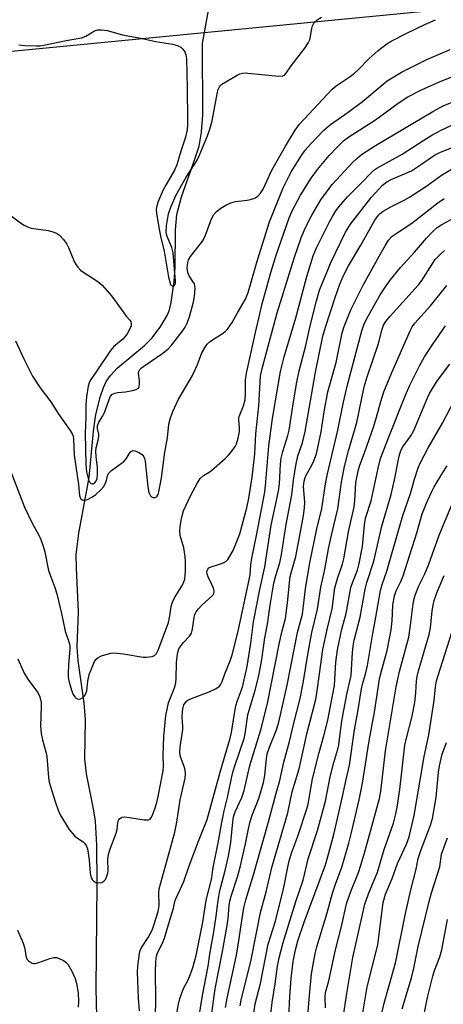
# Model space of a CAD drawing. Units: inches. Extents: x 1237771 to 1243771, y 581452 to 585453.
# Drawn here: x 1242104 to 1242229, y 583650 to 583941 of the extents above; entities that cross this region are included whole.
import ezdxf

# ---------------------------------------------------------------- set-up
doc = ezdxf.new("R2010")
doc.units = ezdxf.units.IN
doc.header["$MEASUREMENT"] = 0
for name, color, linetype in [('HYDRO-Hidden Single Line Stream', 5, 'Continuous'), ('HYDRO-Single Line Stream', 4, 'Continuous'), ('NTRL-Trees', 3, 'Continuous'), ('Undefined', 1, 'Continuous')]:
    doc.layers.add(name, color=color, linetype=linetype)

msp = doc.modelspace()

# ---------------------------------------------------------------- linework, layer by layer
at = {"layer": 'HYDRO-Hidden Single Line Stream'}
msp.add_line((1242158.28, 583933.92), (1242163.86, 583965.87), dxfattribs=at)
at = {"layer": 'HYDRO-Single Line Stream'}
msp.add_lwpolyline([(1242127.39, 583629.79), (1242126.79, 583654.6), (1242127.06, 583685.67), (1242127, 583696.99), (1242126.59, 583704.06), (1242126.01, 583707.75), (1242123.98, 583718.05), (1242123.42, 583722.47), (1242123.68, 583734.04), (1242123.25, 583739.08), (1242121.5, 583751.42), (1242121.18, 583755.63), (1242121.59, 583765.93), (1242120.97, 583778.9), (1242120.94, 583782.9), (1242121.7, 583789.21), (1242124.79, 583805.7), (1242126.03, 583819.3), (1242126.7, 583824.24), (1242128.09, 583829.66), (1242128.97, 583832.21), (1242129.8, 583834.05), (1242131.02, 583835.84), (1242133.01, 583837.94), (1242141.09, 583844.7), (1242143.4, 583846.93), (1242145.94, 583850.36), (1242147.9, 583853.72), (1242148.46, 583855.25), (1242148.99, 583857.41), (1242149.89, 583863.54), (1242150.14, 583867.72), (1242150.29, 583878.87), (1242150.7, 583883.37), (1242152.08, 583888.66), (1242156.12, 583900.05), (1242157.22, 583903.62), (1242157.97, 583907.72), (1242158.34, 583912.89), (1242158.28, 583933.92)], dxfattribs=at)
at = {"layer": 'NTRL-Trees'}
msp.add_lwpolyline([(1242074.31, 583929.06), (1242327.59, 583953.65), (1242471.44, 583953.65), (1242555.05, 583938.9), (1242933.22, 583866.72), (1243016.19, 583841.45), (1243097.98, 583807.36), (1243227.74, 583697.47)], dxfattribs=at)
at = {"layer": 'Undefined'}
for points, elevation in [([(1242099.22, 583884.84), (1242104.45, 583880.94), (1242105.53, 583880.22), (1242106.52, 583879.74), (1242107.6, 583879.4), (1242112.59, 583878.64), (1242113.74, 583878.38), (1242115.08, 583877.88), (1242116, 583877.25), (1242117.14, 583876.02), (1242118.15, 583874.66), (1242118.67, 583873.61), (1242120.44, 583869.27), (1242120.88, 583868.51), (1242121.41, 583867.82), (1242122.21, 583866.96), (1242122.88, 583866.42), (1242127.28, 583863.62), (1242128.61, 583862.51), (1242131.34, 583859.4), (1242134.96, 583854.3), (1242135.69, 583853.37), (1242136.78, 583852.19), (1242137.04, 583851.78), (1242137.19, 583851.15), (1242137.12, 583850.44), (1242136.69, 583849.38), (1242135.95, 583848.09), (1242135.34, 583847.29), (1242134.65, 583846.56), (1242132.08, 583844.41), (1242131.01, 583843.24), (1242126.82, 583836.9), (1242125.21, 583834.59), (1242124.87, 583833.92), (1242124.49, 583832.64), (1242123.94, 583829.48), (1242123.75, 583827.15), (1242123.76, 583823.39), (1242123.52, 583818.75), (1242123.69, 583814.08), (1242123.72, 583809.45), (1242123.97, 583807.31), (1242124.5, 583805.01), (1242124.95, 583804.17), (1242125.25, 583803.9), (1242125.66, 583803.77), (1242125.88, 583803.78), (1242126.29, 583803.97), (1242126.75, 583804.48), (1242127.07, 583805.37), (1242127.24, 583806.55), (1242127.24, 583808.65), (1242126.78, 583811.9), (1242126.67, 583813.29), (1242126.79, 583814.41), (1242127.44, 583816.66), (1242127.63, 583817.78), (1242127.58, 583818.5), (1242127.2, 583820.15), (1242127.23, 583820.94), (1242127.6, 583822.02), (1242128.78, 583823.92), (1242129.27, 583824.86), (1242130.91, 583829.52), (1242131.43, 583830.16), (1242132.36, 583830.58), (1242133.14, 583830.75), (1242135.52, 583831.01), (1242137.57, 583831.39), (1242138.65, 583831.69), (1242139.28, 583832.08), (1242139.54, 583832.58), (1242139.63, 583833.3), (1242139.58, 583834.35), (1242139.33, 583836.51), (1242139.41, 583836.96), (1242139.74, 583837.58), (1242140.23, 583838.09), (1242140.88, 583838.6), (1242146.56, 583842.36), (1242148.09, 583843.66), (1242149.16, 583844.88), (1242152.57, 583849.23), (1242153.17, 583850.11), (1242153.65, 583851.03), (1242154.43, 583853.11), (1242155.55, 583857.58), (1242155.86, 583859.26), (1242156.05, 583861.52), (1242156, 583862.33), (1242155.85, 583862.85), (1242155.43, 583863.59), (1242154.29, 583865.29), (1242153.87, 583866.29), (1242153.72, 583867.61), (1242153.92, 583869.21), (1242154.15, 583869.96), (1242154.73, 583870.95), (1242157.93, 583875.07), (1242158.55, 583875.98), (1242159.11, 583877.24), (1242160.92, 583882.16), (1242161.58, 583883.44), (1242162.35, 583884.24), (1242163.69, 583885.27), (1242165.13, 583886.11), (1242166.64, 583886.83), (1242167.99, 583887.21), (1242171.41, 583887.6), (1242172.49, 583887.8), (1242173.75, 583888.22), (1242174.63, 583888.86), (1242175.37, 583889.69), (1242176.14, 583890.91), (1242176.8, 583892.21), (1242178.72, 583896.47), (1242182.78, 583903.59), (1242185.65, 583908.28), (1242186.96, 583910.12), (1242196.6, 583920.42), (1242197.81, 583921.41), (1242201.62, 583923.98), (1242203.2, 583925.17), (1242204.42, 583926.27), (1242207.49, 583929.52), (1242210.19, 583931.87), (1242212.74, 583933.88), (1242213.98, 583934.65), (1242218.67, 583937), (1242224.18, 583939.64), (1242227.11, 583940.98)], 546), ([(1242103.96, 583933.5), (1242105.7, 583933.33), (1242109.18, 583933.2), (1242110.24, 583933.24), (1242111.38, 583933.4), (1242117.93, 583934.78), (1242122.52, 583935.6), (1242123.79, 583936.06), (1242126.3, 583937.67), (1242127.28, 583937.96), (1242128.38, 583938), (1242130.05, 583937.77), (1242134.6, 583936.53), (1242140.47, 583935.37), (1242144.34, 583934.5), (1242149.5, 583933.71), (1242150.85, 583933.3), (1242151.85, 583932.83), (1242152.47, 583932.31), (1242153.03, 583931.45), (1242153.31, 583930.63), (1242153.49, 583929.36), (1242153.72, 583920.73), (1242153.86, 583911.27), (1242153.84, 583909.87), (1242153.68, 583908.46), (1242153.24, 583906.23), (1242151.81, 583902.07), (1242150.69, 583898.07), (1242149.97, 583896.48), (1242147.46, 583892.27), (1242146.64, 583890.66), (1242145.19, 583887.28), (1242144.74, 583885.92), (1242144.56, 583884.98), (1242144.64, 583883.69), (1242145.4, 583879.07), (1242145.82, 583877.02), (1242146.94, 583872.54), (1242148.17, 583864.86), (1242148.45, 583863.75), (1242148.82, 583862.75), (1242149.2, 583862.27), (1242149.52, 583862.2), (1242149.83, 583862.31), (1242150.08, 583862.57), (1242150.22, 583862.97), (1242150.3, 583863.71), (1242149.57, 583872.03), (1242149.2, 583873.67), (1242147.83, 583876.86), (1242147.59, 583877.62), (1242147.49, 583878.29), (1242147.63, 583880.06), (1242148.24, 583883.6), (1242148.88, 583885.53), (1242150.32, 583889.01), (1242153.4, 583894.46), (1242155.83, 583898.08), (1242156.66, 583899.47), (1242157.27, 583900.78), (1242159.69, 583906.64), (1242160.4, 583908.63), (1242161.09, 583911.06), (1242162.7, 583919.58), (1242162.91, 583920.39), (1242163.24, 583921.1), (1242163.56, 583921.51), (1242163.98, 583921.87), (1242165.19, 583922.65), (1242168.47, 583924.57), (1242169.25, 583924.93), (1242170.03, 583925.16), (1242170.84, 583925.24), (1242171.64, 583925.21), (1242180.86, 583924.31), (1242181.96, 583924.37), (1242182.52, 583924.62), (1242183.03, 583925.13), (1242184.48, 583927.29), (1242188.46, 583932.55), (1242189.58, 583934.22), (1242189.96, 583934.98), (1242190.12, 583935.5), (1242190.54, 583938.34), (1242190.78, 583939.17), (1242191.15, 583939.93), (1242191.52, 583940.36), (1242192.17, 583940.93), (1242193.41, 583941.72)], 544), ([(1242102.97, 583846.05), (1242105.39, 583840.71), (1242108.03, 583835.56), (1242110.23, 583832.17), (1242113.45, 583827.97), (1242115.8, 583824.29), (1242119.15, 583819.5), (1242119.82, 583818.36), (1242119.98, 583817.86), (1242120.09, 583817.04), (1242120.34, 583812.21), (1242121.62, 583803.62), (1242121.91, 583800.33), (1242122.09, 583799.72), (1242122.32, 583799.34), (1242122.63, 583799.06), (1242123.03, 583798.93), (1242123.49, 583798.97), (1242124.25, 583799.18), (1242125.77, 583799.93), (1242126.72, 583800.62), (1242128.21, 583802.02), (1242128.97, 583802.88), (1242129.39, 583803.56), (1242129.86, 583804.78), (1242130.2, 583806.23), (1242130.54, 583806.93), (1242131.33, 583807.68), (1242135.04, 583810.43), (1242135.66, 583811.13), (1242136.89, 583813.17), (1242137.24, 583813.45), (1242137.63, 583813.59), (1242138.39, 583813.49), (1242139.44, 583813.03), (1242140.42, 583812.41), (1242140.92, 583811.8), (1242141.11, 583811.31), (1242141.27, 583810.49), (1242142.1, 583802.92), (1242142.43, 583801.18), (1242142.9, 583800.26), (1242143.22, 583799.92), (1242143.59, 583799.71), (1242144.26, 583799.72), (1242144.67, 583799.93), (1242144.89, 583800.16), (1242145.14, 583800.62), (1242145.38, 583801.45), (1242146.13, 583805.59), (1242147.13, 583813.12), (1242147.86, 583817.38), (1242148.32, 583821.43), (1242148.81, 583823.32), (1242149.48, 583825.2), (1242151.05, 583828.65), (1242155.29, 583835.85), (1242156.75, 583839.07), (1242158.1, 583842.54), (1242159.01, 583844.21), (1242159.66, 583845.04), (1242160.62, 583845.94), (1242164.48, 583848.44), (1242165.09, 583848.91), (1242165.62, 583849.45), (1242167.06, 583851.45), (1242168.61, 583854.29), (1242171, 583858.35), (1242171.74, 583860.32), (1242174.42, 583869.55), (1242178.01, 583881.18), (1242182.07, 583891.24), (1242184.5, 583896), (1242187.47, 583900.79), (1242188.64, 583902.45), (1242190.14, 583904.18), (1242193.99, 583908.18), (1242196.14, 583910), (1242201.34, 583913.62), (1242205.6, 583916.84), (1242212.84, 583922.94), (1242217.1, 583925.44), (1242224.59, 583929.21), (1242231.46, 583932.19)], 548), ([(1242100.71, 583809.66), (1242105.66, 583796.91), (1242107.88, 583792.12), (1242109.73, 583788.82), (1242110.45, 583787.3), (1242111.14, 583785.39), (1242111.63, 583783.72), (1242112.77, 583778.18), (1242114.63, 583773.12), (1242115.19, 583771.31), (1242116.61, 583765.43), (1242117.68, 583760.24), (1242118.9, 583756.44), (1242119.01, 583755.66), (1242119.01, 583754.79), (1242118.64, 583750.42), (1242118.53, 583747.84), (1242118.56, 583746.7), (1242118.75, 583745.58), (1242119.49, 583742.77), (1242120.03, 583741.51), (1242120.46, 583740.84), (1242120.8, 583740.47), (1242121.17, 583740.22), (1242121.77, 583740.1), (1242122.19, 583740.19), (1242122.81, 583740.57), (1242123.37, 583741.1), (1242123.8, 583741.76), (1242124.05, 583742.55), (1242124.31, 583745.47), (1242124.73, 583747.39), (1242126.35, 583751.23), (1242126.8, 583751.95), (1242127.42, 583752.46), (1242128.43, 583752.92), (1242130.06, 583753.48), (1242131.16, 583753.77), (1242131.98, 583753.83), (1242134.92, 583753.56), (1242140.75, 583752.58), (1242141.63, 583752.53), (1242142.5, 583752.6), (1242143.34, 583752.76), (1242144.08, 583753.08), (1242144.61, 583753.64), (1242145.14, 583754.61), (1242148.18, 583762.78), (1242148.64, 583764.75), (1242148.99, 583767.5), (1242149.35, 583768.8), (1242150.01, 583770.1), (1242152.44, 583774.06), (1242152.78, 583774.83), (1242152.98, 583775.6), (1242153.19, 583778), (1242153.18, 583780.84), (1242153.09, 583782.27), (1242152.71, 583784.89), (1242151.69, 583788.48), (1242151.53, 583789.77), (1242151.64, 583791.14), (1242152.01, 583793.39), (1242152.31, 583794.76), (1242152.63, 583795.79), (1242154.71, 583800.25), (1242156.79, 583804.11), (1242157.58, 583805.32), (1242158.56, 583806.22), (1242160.23, 583807.22), (1242160.95, 583807.74), (1242165, 583811.27), (1242165.99, 583812.32), (1242167.24, 583813.86), (1242167.89, 583814.77), (1242168.33, 583815.62), (1242168.79, 583817.23), (1242169.14, 583819.26), (1242169.19, 583820.44), (1242168.95, 583822.57), (1242169, 583823.37), (1242169.25, 583824.18), (1242170.4, 583826.85), (1242170.82, 583828.6), (1242170.95, 583830.52), (1242170.96, 583834.5), (1242171.28, 583836.47), (1242173.92, 583848.53), (1242175.9, 583856.94), (1242178.43, 583866.26), (1242180.04, 583871.37), (1242183.87, 583882.36), (1242184.8, 583884.45), (1242187.25, 583889.12), (1242190.39, 583894.17), (1242192.21, 583896.72), (1242195.69, 583900.87), (1242198.02, 583903.33), (1242199.97, 583905.12), (1242201.54, 583906.35), (1242209.35, 583911.41), (1242216.06, 583916.34), (1242218.92, 583918.19), (1242222.99, 583920.23), (1242228.55, 583922.74), (1242233.2, 583924.56)], 550), ([(1242103.62, 583752.06), (1242105.56, 583747.78), (1242106.62, 583746.07), (1242109.49, 583742.17), (1242110.02, 583741.14), (1242110.4, 583740.03), (1242110.54, 583739.17), (1242110.58, 583737.98), (1242110.37, 583732.25), (1242110.58, 583730.03), (1242110.93, 583728.1), (1242111.94, 583724.52), (1242112.22, 583723.23), (1242112.76, 583717), (1242112.95, 583715.63), (1242113.31, 583714.29), (1242114.73, 583709.87), (1242115.6, 583707.34), (1242116.17, 583705.97), (1242118.8, 583701.64), (1242120.48, 583699.6), (1242121.25, 583699), (1242123, 583697.93), (1242123.36, 583697.56), (1242123.81, 583696.92), (1242124.21, 583695.92), (1242124.48, 583694.56), (1242124.74, 583692.57), (1242125.05, 583688.72), (1242125.35, 583687.28), (1242125.59, 583686.82), (1242126.09, 583686.29), (1242126.76, 583685.97), (1242127.52, 583685.85), (1242128.51, 583685.96), (1242129.09, 583686.29), (1242129.55, 583686.84), (1242130, 583687.84), (1242130.23, 583688.65), (1242130.36, 583689.5), (1242130.29, 583692.85), (1242130.48, 583694.26), (1242130.89, 583695.63), (1242132.7, 583700.52), (1242132.98, 583701.64), (1242133.19, 583703.56), (1242133.46, 583704.35), (1242133.75, 583704.79), (1242134.38, 583705.22), (1242135.17, 583705.32), (1242136.62, 583705.18), (1242141, 583704.51), (1242141.81, 583704.45), (1242142.32, 583704.5), (1242142.73, 583704.69), (1242143.17, 583705.22), (1242143.6, 583706.17), (1242144.14, 583707.72), (1242144.71, 583709.54), (1242145.29, 583711.82), (1242146.58, 583718.92), (1242146.73, 583720.32), (1242146.63, 583723.54), (1242146.82, 583729.07), (1242147.45, 583735.27), (1242147.77, 583737.21), (1242148.22, 583739.06), (1242149.95, 583743.44), (1242150.39, 583744.97), (1242150.5, 583746.21), (1242150.56, 583750.9), (1242150.72, 583752.86), (1242150.92, 583753.93), (1242151.3, 583754.96), (1242151.92, 583755.97), (1242152.64, 583756.89), (1242154.38, 583758.75), (1242154.96, 583759.67), (1242155.21, 583760.44), (1242155.43, 583761.53), (1242155.77, 583764.38), (1242156.03, 583765.17), (1242156.41, 583765.92), (1242157.1, 583766.85), (1242158.07, 583767.94), (1242161.04, 583770.56), (1242161.36, 583770.98), (1242161.56, 583771.41), (1242161.68, 583772.09), (1242161.51, 583772.91), (1242161.05, 583774.01), (1242159.9, 583776.28), (1242159.64, 583777.08), (1242159.57, 583777.87), (1242159.78, 583778.55), (1242160.11, 583778.91), (1242160.82, 583779.29), (1242163.59, 583780.11), (1242164.37, 583780.43), (1242165.11, 583780.87), (1242165.73, 583781.44), (1242166.36, 583782.35), (1242167.28, 583784.09), (1242169.27, 583789.03), (1242171.35, 583796.64), (1242171.93, 583799.5), (1242172.95, 583805.73), (1242173.74, 583812.64), (1242174, 583818.58), (1242174.92, 583826.85), (1242175.43, 583835.61), (1242175.77, 583837.51), (1242177.3, 583842.95), (1242179, 583849.62), (1242180.34, 583854.28), (1242185.41, 583870.75), (1242187.44, 583876.51), (1242188.65, 583879.39), (1242190.43, 583882.99), (1242193.28, 583887.77), (1242196.56, 583892.28), (1242202.8, 583898.93), (1242203.76, 583899.86), (1242205.3, 583901.13), (1242209.44, 583903.8), (1242226.3, 583913.82), (1242229.36, 583915.48), (1242232.02, 583916.62)], 552), ([(1242183.76, 583645.95), (1242184.05, 583652.24), (1242184.42, 583657.58), (1242185.08, 583662.57), (1242185.71, 583666), (1242186.45, 583668.74), (1242188.27, 583674.24), (1242194.57, 583691.12), (1242195.33, 583693.66), (1242197.03, 583700.12), (1242199.69, 583711.32), (1242200.72, 583716.4), (1242201.69, 583720.65), (1242203.19, 583731.05), (1242204.15, 583736.35), (1242205.27, 583743.22), (1242205.56, 583744.61), (1242206.42, 583747.51), (1242207.02, 583750.08), (1242208.59, 583759.57), (1242209.52, 583764.34), (1242210.85, 583772.26), (1242211.36, 583774.07), (1242212.72, 583778.01), (1242213.57, 583780.77), (1242217.49, 583794.42), (1242219.72, 583800.97), (1242220.92, 583805.14), (1242222.02, 583808.5), (1242222.74, 583810.1), (1242224.87, 583814.27), (1242229.17, 583821.72), (1242232.8, 583828.56)], 572), ([(1242189.26, 583645.23), (1242189.77, 583651.47), (1242190.51, 583658.96), (1242191.55, 583664.93), (1242192.07, 583666.95), (1242195.13, 583676.99), (1242196.65, 583682.78), (1242197.56, 583685.42), (1242199.44, 583690.44), (1242201.5, 583697.52), (1242202.35, 583700.67), (1242204.58, 583710.33), (1242205.58, 583715.33), (1242207.52, 583727.85), (1242209.11, 583736.29), (1242210.57, 583746.06), (1242210.95, 583747.69), (1242212.85, 583754.49), (1242213.99, 583760.65), (1242214.33, 583763.28), (1242214.54, 583767.89), (1242214.98, 583770.67), (1242215.52, 583772.19), (1242216.92, 583774.93), (1242217.6, 583776.63), (1242221.6, 583789.26), (1242223.17, 583794.91), (1242224.73, 583798.77), (1242226.01, 583801.47), (1242226.78, 583802.9), (1242229.31, 583807.12), (1242230.61, 583809.07)], 574), ([(1242194.59, 583648.91), (1242194.47, 583652.01), (1242194.61, 583653.43), (1242195.61, 583656.89), (1242197.62, 583666.08), (1242199.34, 583672.97), (1242200.86, 583679.64), (1242201.89, 583682.83), (1242204.35, 583688.93), (1242205.08, 583691.11), (1242206.25, 583694.96), (1242210.61, 583710.78), (1242210.97, 583712.93), (1242212.32, 583724.84), (1242215.52, 583743.74), (1242216.47, 583748.31), (1242219.23, 583758.45), (1242219.78, 583761.99), (1242220.51, 583768.35), (1242220.78, 583769.75), (1242221.14, 583770.87), (1242222.23, 583773.61), (1242223.95, 583777.18), (1242225.2, 583779.99), (1242228.21, 583788.58), (1242231.95, 583797.61)], 576), ([(1242199.85, 583646.04), (1242200.93, 583653.16), (1242202.68, 583663.76), (1242206.24, 583679.56), (1242207.31, 583682.59), (1242209.99, 583689.01), (1242211.95, 583695.67), (1242214.67, 583703.52), (1242215.39, 583706.19), (1242215.76, 583708.16), (1242216.55, 583713.39), (1242218.06, 583726.57), (1242218.33, 583727.84), (1242220.26, 583735.09), (1242221.03, 583739.12), (1242221.33, 583741.97), (1242221.54, 583745.51), (1242221.72, 583746.87), (1242222.12, 583748.47), (1242225.3, 583759.25), (1242225.66, 583761.21), (1242226.16, 583766.25), (1242226.41, 583767.94), (1242226.76, 583769.3), (1242227.69, 583772.01), (1242229.69, 583776.66)], 578), ([(1242204.45, 583640.32), (1242206.97, 583655.05), (1242210.08, 583667.52), (1242211.63, 583680.04), (1242212.37, 583682.53), (1242214.34, 583687.09), (1242215.86, 583691.51), (1242218.61, 583697.22), (1242219.39, 583699.47), (1242220.84, 583705.72), (1242223.79, 583723.19), (1242225.18, 583729.57), (1242226.79, 583739.75), (1242227.17, 583743.75), (1242227.48, 583745.59), (1242227.92, 583747.15), (1242231.95, 583759.87)], 580), ([(1242210.73, 583645.12), (1242211.93, 583650.28), (1242214.55, 583659.36), (1242215.38, 583662.63), (1242218.23, 583676.78), (1242219.81, 583683.76), (1242221.42, 583689.9), (1242222.03, 583693.02), (1242222.83, 583695.4), (1242225.66, 583702.92), (1242226.22, 583704.83), (1242227.31, 583711.09), (1242228.06, 583718.59), (1242228.33, 583720.4), (1242229.15, 583723.83), (1242230.37, 583727.28)], 582), ([(1242217.25, 583648.56), (1242220.04, 583657.77), (1242220.72, 583660.62), (1242221.47, 583664.51), (1242222.04, 583667.06), (1242225.26, 583680.3), (1242225.99, 583682.9), (1242228.38, 583690.56), (1242228.92, 583694.36), (1242230.67, 583699.18)], 584), ([(1242223.11, 583643.56), (1242224.76, 583651.94), (1242226.31, 583658.28), (1242226.84, 583659.89), (1242228.38, 583663.92), (1242229.01, 583665.99), (1242230.66, 583674.97)], 586)]:
    msp.add_lwpolyline(points, dxfattribs=dict(at, elevation=elevation))
for points in [[(1242139.64, 583647.96, 554), (1242139.32, 583651.72, 554), (1242139.01, 583659.47, 554), (1242139.13, 583661.24, 554), (1242139.66, 583664.99, 554), (1242139.86, 583665.82, 554), (1242140.16, 583666.55, 554), (1242142.19, 583669.68, 554), (1242143.35, 583671.85, 554), (1242144.01, 583673.65, 554), (1242145.1, 583677.33, 554), (1242145.32, 583678.44, 554), (1242145.4, 583679.25, 554), (1242145.36, 583683, 554), (1242145.48, 583684.08, 554), (1242147.44, 583691.12, 554), (1242150.03, 583700.86, 554), (1242150.63, 583703.75, 554), (1242151.68, 583710.39, 554), (1242153.16, 583716.73, 554), (1242153.25, 583718.1, 554), (1242153.15, 583719.19, 554), (1242152.82, 583720.27, 554), (1242151.71, 583723.04, 554), (1242151.53, 583724.38, 554), (1242151.66, 583726.04, 554), (1242152.44, 583731.19, 554), (1242152.46, 583732.02, 554), (1242152.23, 583734.81, 554), (1242152.34, 583736.55, 554), (1242152.52, 583737.69, 554), (1242152.76, 583738.43, 554), (1242153.01, 583738.89, 554), (1242153.52, 583739.51, 554), (1242153.95, 583739.84, 554), (1242154.98, 583740.34, 554), (1242160.21, 583742.27, 554), (1242162.34, 583743.32, 554), (1242163.26, 583743.99, 554), (1242163.7, 583744.59, 554), (1242164.04, 583745.31, 554), (1242164.87, 583747.66, 554), (1242166.42, 583751.44, 554), (1242167.01, 583753.28, 554), (1242168.81, 583760.19, 554), (1242172.18, 583775.87, 554), (1242172.34, 583776.92, 554), (1242172.58, 583779.84, 554), (1242172.86, 583781.84, 554), (1242174.13, 583788.02, 554), (1242176.68, 583801.31, 554), (1242176.92, 583803.23, 554), (1242177.83, 583815.01, 554), (1242178.92, 583823.05, 554), (1242181.27, 583836.95, 554), (1242182.35, 583841.35, 554), (1242185.81, 583852.85, 554), (1242189.07, 583865.11, 554), (1242190.97, 583871.13, 554), (1242191.99, 583873.54, 554), (1242195.69, 583881.06, 554), (1242196.64, 583882.82, 554), (1242197.65, 583884.47, 554), (1242199.04, 583886.28, 554), (1242201.22, 583888.69, 554), (1242205.48, 583892.99, 554), (1242207.91, 583895.55, 554), (1242208.92, 583896.45, 554), (1242209.83, 583897.07, 554), (1242217.3, 583901.27, 554), (1242223.64, 583905.36, 554), (1242226.04, 583906.8, 554), (1242228.66, 583908.18, 554), (1242234.24, 583910.9, 554)], [(1242144.36, 583645.97, 556), (1242144.49, 583651.82, 556), (1242144.35, 583659.32, 556), (1242144.48, 583662.61, 556), (1242144.69, 583664.21, 556), (1242144.98, 583665.13, 556), (1242146.43, 583667.98, 556), (1242147.05, 583669.52, 556), (1242148.2, 583673.55, 556), (1242149.71, 583678.33, 556), (1242150.12, 583680.34, 556), (1242150.35, 583681.08, 556), (1242152.73, 583686.24, 556), (1242154.33, 583690.88, 556), (1242157.02, 583698.12, 556), (1242159.6, 583704.53, 556), (1242163.43, 583718.6, 556), (1242164.99, 583723.54, 556), (1242166.44, 583728.59, 556), (1242166.82, 583730.31, 556), (1242167.68, 583735.87, 556), (1242168.12, 583738.13, 556), (1242168.59, 583739.69, 556), (1242170.09, 583743.68, 556), (1242171.48, 583749.81, 556), (1242172.58, 583756.64, 556), (1242173.36, 583762.94, 556), (1242175.22, 583772.58, 556), (1242176.68, 583779.21, 556), (1242178.54, 583791.55, 556), (1242180.73, 583801.59, 556), (1242180.99, 583803.76, 556), (1242181.32, 583809.6, 556), (1242181.5, 583811.32, 556), (1242181.99, 583813.29, 556), (1242183.51, 583818.08, 556), (1242183.92, 583819.6, 556), (1242185.23, 583828.65, 556), (1242186.12, 583833.79, 556), (1242186.83, 583837.21, 556), (1242188.81, 583844.68, 556), (1242190.13, 583850.49, 556), (1242192, 583857.92, 556), (1242192.89, 583860.98, 556), (1242196.27, 583869.4, 556), (1242200.56, 583878.15, 556), (1242201.97, 583880.55, 556), (1242208.19, 583888.54, 556), (1242211.47, 583892.04, 556), (1242212.74, 583893.09, 556), (1242214.03, 583893.75, 556), (1242220.03, 583896.31, 556), (1242222.74, 583898.04, 556), (1242226.82, 583900.89, 556), (1242228.37, 583901.73, 556), (1242232.55, 583903.43, 556)], [(1242150.44, 583646.16, 558), (1242151.12, 583649.95, 558), (1242151.57, 583651.63, 558), (1242152.61, 583654.62, 558), (1242154.02, 583657.21, 558), (1242154.71, 583658.84, 558), (1242155.39, 583660.8, 558), (1242156.33, 583664.37, 558), (1242158.38, 583674.23, 558), (1242159.34, 583680.67, 558), (1242160.9, 583686.85, 558), (1242161.45, 583690.33, 558), (1242162.93, 583697.69, 558), (1242163.93, 583703.71, 558), (1242164.68, 583707.11, 558), (1242165.69, 583711.02, 558), (1242167.12, 583718.12, 558), (1242167.69, 583720.08, 558), (1242170.55, 583728.52, 558), (1242170.84, 583729.88, 558), (1242171.62, 583735.45, 558), (1242173.82, 583742.77, 558), (1242174.87, 583747.05, 558), (1242175.79, 583751.89, 558), (1242176.7, 583758.28, 558), (1242177.46, 583762.28, 558), (1242178.27, 583767.96, 558), (1242179.33, 583774.44, 558), (1242179.9, 583776.71, 558), (1242181.09, 583780.4, 558), (1242181.63, 583782.86, 558), (1242183.03, 583791.78, 558), (1242184.62, 583800.48, 558), (1242185.15, 583804.91, 558), (1242185.82, 583809.19, 558), (1242186.43, 583812.01, 558), (1242187.8, 583815.92, 558), (1242188.64, 583819.29, 558), (1242191.7, 583836.82, 558), (1242193.83, 583847.43, 558), (1242194.58, 583850.09, 558), (1242197.43, 583858.88, 558), (1242198.85, 583862.81, 558), (1242199.8, 583865.13, 558), (1242201.39, 583868.2, 558), (1242205.08, 583874.31, 558), (1242209.18, 583881.69, 558), (1242210.26, 583883.2, 558), (1242210.81, 583883.73, 558), (1242211.65, 583884.36, 558), (1242213.96, 583885.68, 558), (1242217.89, 583887.67, 558), (1242219.4, 583888.53, 558), (1242224.62, 583891.9, 558), (1242228.91, 583895.05, 558), (1242235.12, 583898.79, 558)], [(1242157.09, 583645.23, 560), (1242158.28, 583652.53, 560), (1242159.91, 583661.16, 560), (1242160.45, 583664.77, 560), (1242161.6, 583671.35, 560), (1242162.33, 583676, 560), (1242162.87, 583680.65, 560), (1242163.25, 583682.97, 560), (1242163.64, 583684.68, 560), (1242164.89, 583689.06, 560), (1242165.9, 583693.72, 560), (1242166.59, 583697.79, 560), (1242167.17, 583703.85, 560), (1242167.39, 583705.33, 560), (1242167.86, 583706.85, 560), (1242169.83, 583711.03, 560), (1242170.56, 583713.1, 560), (1242172.23, 583720.56, 560), (1242175.54, 583731.1, 560), (1242177.42, 583738.84, 560), (1242181.06, 583756.87, 560), (1242181.83, 583760.32, 560), (1242182.82, 583763.98, 560), (1242183.39, 583768.57, 560), (1242184.16, 583776.36, 560), (1242184.42, 583777.46, 560), (1242185.84, 583782.32, 560), (1242187.27, 583789.59, 560), (1242188.11, 583794.4, 560), (1242188.38, 583796.69, 560), (1242188.49, 583798.41, 560), (1242188.15, 583802.98, 560), (1242188.26, 583804.53, 560), (1242188.57, 583805.62, 560), (1242188.9, 583806.39, 560), (1242190.44, 583809.07, 560), (1242191.21, 583810.61, 560), (1242191.92, 583812.69, 560), (1242193.29, 583819.16, 560), (1242194.25, 583825.11, 560), (1242195.33, 583830.94, 560), (1242197.75, 583839.62, 560), (1242199.57, 583848.4, 560), (1242200.18, 583850.26, 560), (1242202.14, 583855.21, 560), (1242205.75, 583862.47, 560), (1242210.44, 583871.1, 560), (1242212.31, 583874.37, 560), (1242213.26, 583875.81, 560), (1242214.34, 583876.94, 560), (1242215.48, 583877.78, 560), (1242220.13, 583880.83, 560), (1242227.83, 583886.81, 560), (1242229.72, 583888.08, 560)], [(1242160.7, 583645.12, 562), (1242161.95, 583654.46, 562), (1242164.13, 583665.51, 562), (1242165.54, 583673.2, 562), (1242165.85, 583675.32, 562), (1242166.1, 583679.12, 562), (1242166.31, 583680.46, 562), (1242166.69, 583681.86, 562), (1242168.6, 583687.66, 562), (1242169.4, 583690.48, 562), (1242170.96, 583697.36, 562), (1242171.81, 583701.78, 562), (1242172.38, 583703.97, 562), (1242172.97, 583705.86, 562), (1242174.86, 583710.73, 562), (1242176.26, 583715.46, 562), (1242176.68, 583717.61, 562), (1242177.14, 583722.56, 562), (1242177.39, 583723.98, 562), (1242178.06, 583725.9, 562), (1242180.16, 583731.03, 562), (1242180.86, 583733.37, 562), (1242183.26, 583744.29, 562), (1242186.31, 583759.81, 562), (1242187.81, 583765.28, 562), (1242188.72, 583772.7, 562), (1242189.88, 583779.89, 562), (1242192.03, 583790.47, 562), (1242193.54, 583796.47, 562), (1242194.63, 583803.78, 562), (1242195.21, 583806.73, 562), (1242198.28, 583819.66, 562), (1242199.91, 583827.88, 562), (1242201.1, 583833.08, 562), (1242205.33, 583849.05, 562), (1242206.05, 583851.04, 562), (1242207.22, 583853.35, 562), (1242210.8, 583859.66, 562), (1242212.72, 583862.59, 562), (1242213.75, 583864.02, 562), (1242216.79, 583867.69, 562), (1242220.93, 583872.24, 562), (1242224.5, 583876.43, 562), (1242226.32, 583878.37, 562), (1242227.59, 583879.52, 562), (1242229, 583880.47, 562), (1242232.62, 583882.42, 562)], [(1242165.04, 583649.01, 564), (1242165.53, 583651.78, 564), (1242168.28, 583664.44, 564), (1242169.1, 583669.37, 564), (1242169.83, 583674.66, 564), (1242170.47, 583678.47, 564), (1242171.07, 583680.82, 564), (1242173.31, 583688.22, 564), (1242177.81, 583703.85, 564), (1242180.05, 583712.33, 564), (1242181.14, 583716.13, 564), (1242182.29, 583721.51, 564), (1242184, 583727.63, 564), (1242185.15, 583732.64, 564), (1242187.09, 583740.36, 564), (1242188, 583744.81, 564), (1242189.36, 583753.34, 564), (1242190.53, 583759.81, 564), (1242192.22, 583766.7, 564), (1242193.26, 583773.23, 564), (1242194.41, 583778.46, 564), (1242195.49, 583784.59, 564), (1242196.45, 583789.04, 564), (1242198.22, 583796.41, 564), (1242199.3, 583804.32, 564), (1242200.19, 583808.95, 564), (1242201.37, 583813.58, 564), (1242203.86, 583821.89, 564), (1242206.06, 583832.49, 564), (1242206.96, 583835.43, 564), (1242210.24, 583845.27, 564), (1242211.33, 583849.54, 564), (1242211.77, 583850.67, 564), (1242212.48, 583851.81, 564), (1242213.75, 583853.35, 564), (1242222.14, 583862.6, 564), (1242223.11, 583863.93, 564), (1242225.46, 583867.66, 564), (1242227.07, 583870.07, 564), (1242228.37, 583871.5, 564), (1242229.83, 583872.77, 564)], [(1242169.42, 583649.47, 566), (1242169.73, 583651.19, 566), (1242172.63, 583663.04, 566), (1242175.36, 583677.04, 566), (1242177.07, 583683.22, 566), (1242178.78, 583690.36, 566), (1242183.46, 583706.56, 566), (1242184.79, 583712.78, 566), (1242186.79, 583719.49, 566), (1242189.24, 583730.31, 566), (1242191.71, 583740.02, 566), (1242192.29, 583743.24, 566), (1242193.85, 583754.79, 566), (1242195.14, 583760.75, 566), (1242196.61, 583766.8, 566), (1242197.41, 583773.03, 566), (1242198.14, 583775.78, 566), (1242199.61, 583780.06, 566), (1242200.04, 583781.6, 566), (1242201.43, 583789.62, 566), (1242203.08, 583796.96, 566), (1242203.3, 583798.77, 566), (1242203.62, 583804.15, 566), (1242204.33, 583808.01, 566), (1242204.73, 583809.33, 566), (1242206.12, 583812.92, 566), (1242208.86, 583820.78, 566), (1242209.71, 583823.52, 566), (1242210.96, 583828.15, 566), (1242211.86, 583830.94, 566), (1242214.2, 583836.68, 566), (1242219.64, 583848.96, 566), (1242220.28, 583850.2, 566), (1242221.03, 583851.23, 566), (1242225.68, 583856.39, 566), (1242230.52, 583862.39, 566)], [(1242172.31, 583639.52, 568), (1242173.8, 583650.09, 568), (1242175.39, 583656.12, 568), (1242177.67, 583667.69, 568), (1242179.69, 583674.24, 568), (1242182.03, 583683.16, 568), (1242182.54, 583685.4, 568), (1242183.46, 583690.45, 568), (1242183.92, 583692.38, 568), (1242184.66, 583694.92, 568), (1242186.42, 583699.67, 568), (1242189.13, 583707.71, 568), (1242189.46, 583709.11, 568), (1242190.33, 583714.29, 568), (1242190.81, 583716.62, 568), (1242192.71, 583724.38, 568), (1242194.13, 583729.32, 568), (1242195.29, 583733.88, 568), (1242196.13, 583738.02, 568), (1242197.23, 583744.17, 568), (1242197.65, 583751.08, 568), (1242198.2, 583754.75, 568), (1242199.48, 583760.78, 568), (1242200.71, 583765.5, 568), (1242202.15, 583773.1, 568), (1242202.7, 583774.8, 568), (1242204.05, 583778.24, 568), (1242204.56, 583780.2, 568), (1242205.54, 583785.3, 568), (1242206.16, 583791.71, 568), (1242206.47, 583793.63, 568), (1242208.08, 583798.76, 568), (1242210.14, 583808.45, 568), (1242210.86, 583811.22, 568), (1242213.21, 583817.33, 568), (1242218.29, 583830.02, 568), (1242219.57, 583832.94, 568), (1242222.43, 583838.69, 568), (1242223.9, 583841.28, 568), (1242226.38, 583845.07, 568), (1242230.12, 583850.45, 568)], [(1242177.68, 583640.22, 570), (1242178.8, 583650.49, 570), (1242179.69, 583656.02, 570), (1242180.4, 583661.18, 570), (1242180.93, 583663.7, 570), (1242182.1, 583668.24, 570), (1242185.85, 583680.34, 570), (1242188.01, 583686.61, 570), (1242189.52, 583692.94, 570), (1242192.29, 583701.28, 570), (1242194.62, 583709.96, 570), (1242196, 583717.2, 570), (1242197.04, 583721.36, 570), (1242198.25, 583725.31, 570), (1242198.57, 583726.63, 570), (1242199.38, 583733.01, 570), (1242199.94, 583736.41, 570), (1242201.03, 583742.01, 570), (1242202.17, 583747.16, 570), (1242202.56, 583753.97, 570), (1242202.75, 583755.81, 570), (1242203.12, 583757.57, 570), (1242204.87, 583764.38, 570), (1242206.34, 583772.69, 570), (1242206.86, 583774.65, 570), (1242208.95, 583780.92, 570), (1242211.29, 583791.24, 570), (1242214, 583800.67, 570), (1242215, 583804.97, 570), (1242216.41, 583812, 570), (1242216.89, 583813.6, 570), (1242217.5, 583814.71, 570), (1242219.82, 583817.92, 570), (1242220.77, 583819.5, 570), (1242224.74, 583829.2, 570), (1242225.35, 583830.48, 570), (1242226.52, 583832.5, 570), (1242227.73, 583834.34, 570), (1242231.35, 583839.19, 570)], [(1242103.58, 583671.8, 554), (1242105.25, 583667.98, 554), (1242105.62, 583666.74, 554), (1242106.15, 583663.91, 554), (1242106.46, 583663.17, 554), (1242106.81, 583662.75, 554), (1242107.74, 583662.15, 554), (1242108.26, 583662.01, 554), (1242108.78, 583662.03, 554), (1242109.85, 583662.32, 554), (1242113.14, 583663.5, 554), (1242114.26, 583663.73, 554), (1242115.09, 583663.74, 554), (1242115.89, 583663.52, 554), (1242117.16, 583662.87, 554), (1242117.86, 583662.39, 554), (1242118.44, 583661.76, 554), (1242119.63, 583659.7, 554), (1242120.59, 583657.6, 554), (1242121.03, 583656.07, 554), (1242121.52, 583653.3, 554), (1242121.6, 583650.75, 554), (1242121.47, 583649.08, 554)]]:
    msp.add_polyline3d(points, dxfattribs=at)

doc.saveas('drawing.dxf')
